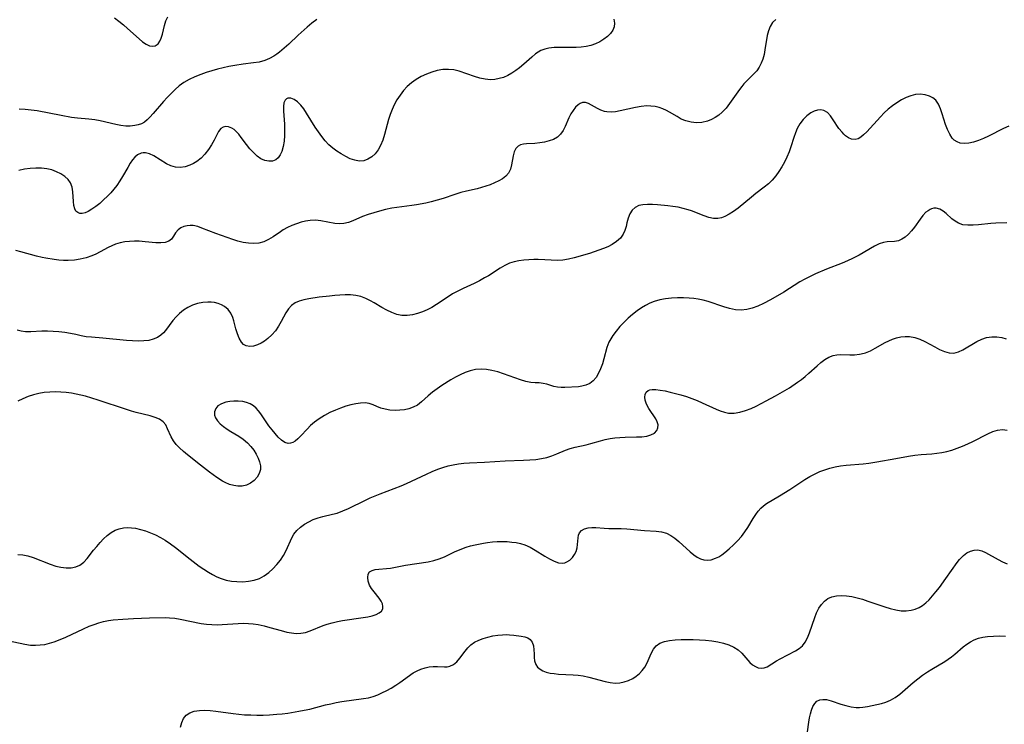
# Model space of a CAD drawing. Extents: x 2073220 to 2077939, y 3182907 to 3191109.
# Drawn here: x 2076904 to 2077202, y 3183322 to 3183535 of the extents above; entities that cross this region are included whole.
import ezdxf

# ---------------------------------------------------------------- set-up
doc = ezdxf.new("R2010")
doc.units = 0

msp = doc.modelspace()

# ---------------------------------------------------------------- linework, layer by layer
at = {"layer": 'Unknown_Line_Type', "color": 0}
for points in [[(2077132.81, 3183535.04, 2876), (2077131.88, 3183534.05, 2876), (2077131.15, 3183532.87, 2876), (2077130.62, 3183531.56, 2876), (2077130.26, 3183530.16, 2876), (2077129.57, 3183525.78, 2876), (2077129.29, 3183524.39, 2876), (2077128.93, 3183523.04, 2876), (2077128.46, 3183521.76, 2876), (2077127.84, 3183520.57, 2876), (2077127.06, 3183519.49, 2876), (2077126.14, 3183518.5, 2876), (2077124.16, 3183516.56, 2876), (2077123.19, 3183515.52, 2876), (2077122.52, 3183514.7, 2876), (2077121.88, 3183513.83, 2876), (2077118.87, 3183509.54, 2876), (2077117.79, 3183508.18, 2876), (2077116.62, 3183506.93, 2876), (2077115.59, 3183506.06, 2876), (2077114.49, 3183505.3, 2876), (2077113.33, 3183504.68, 2876), (2077112.12, 3183504.21, 2876), (2077110.48, 3183503.84, 2876), (2077108.82, 3183503.73, 2876), (2077107.17, 3183503.88, 2876), (2077105.57, 3183504.29, 2876), (2077104.23, 3183504.87, 2876), (2077102.93, 3183505.59, 2876), (2077100.7, 3183506.95, 2876), (2077099.73, 3183507.47, 2876), (2077098.67, 3183507.96, 2876), (2077097.56, 3183508.35, 2876), (2077096.32, 3183508.65, 2876), (2077095.05, 3183508.81, 2876), (2077093.77, 3183508.84, 2876), (2077092.07, 3183508.68, 2876), (2077090.37, 3183508.37, 2876), (2077085.76, 3183507.33, 2876), (2077084.35, 3183507.09, 2876), (2077082.99, 3183506.98, 2876), (2077081.69, 3183507.03, 2876), (2077080.97, 3183507.15, 2876), (2077079.89, 3183507.52, 2876), (2077078.89, 3183508.02, 2876), (2077077.01, 3183509.11, 2876), (2077076.08, 3183509.56, 2876), (2077075.17, 3183509.83, 2876), (2077074.3, 3183509.83, 2876), (2077073.63, 3183509.6, 2876), (2077072.99, 3183509.17, 2876), (2077072.19, 3183508.42, 2876), (2077071.44, 3183507.49, 2876), (2077070.75, 3183506.43, 2876), (2077070.15, 3183505.28, 2876), (2077069.06, 3183502.61, 2876), (2077068.46, 3183501.35, 2876), (2077067.69, 3183500.25, 2876), (2077066.71, 3183499.39, 2876), (2077065.52, 3183498.72, 2876), (2077064.2, 3183498.22, 2876), (2077062.79, 3183497.86, 2876), (2077061.34, 3183497.63, 2876), (2077059.89, 3183497.5, 2876), (2077057.4, 3183497.36, 2876), (2077056.41, 3183497.26, 2876), (2077055.52, 3183497.05, 2876), (2077054.79, 3183496.67, 2876), (2077054.12, 3183495.92, 2876), (2077053.65, 3183494.91, 2876), (2077053.33, 3183493.73, 2876), (2077052.84, 3183491.01, 2876), (2077052.48, 3183489.68, 2876), (2077051.89, 3183488.48, 2876), (2077051.11, 3183487.57, 2876), (2077050.11, 3183486.79, 2876), (2077048.95, 3183486.11, 2876), (2077047.67, 3183485.51, 2876), (2077046.3, 3183484.97, 2876), (2077045.02, 3183484.53, 2876), (2077043.71, 3183484.13, 2876), (2077042.38, 3183483.77, 2876), (2077039.2, 3183483.06, 2876), (2077037.45, 3183482.6, 2876), (2077035.69, 3183482.05, 2876), (2077032.12, 3183480.85, 2876), (2077030.32, 3183480.28, 2876), (2077028.51, 3183479.79, 2876), (2077026.89, 3183479.43, 2876), (2077024.07, 3183478.9, 2876), (2077022.58, 3183478.67, 2876), (2077018.04, 3183478.09, 2876), (2077016.52, 3183477.85, 2876), (2077014.69, 3183477.47, 2876), (2077012.87, 3183477.01, 2876), (2077011.1, 3183476.49, 2876), (2077009.36, 3183475.92, 2876), (2077007.69, 3183475.31, 2876), (2077004.73, 3183474.07, 2876), (2077003.4, 3183473.55, 2876), (2077002.06, 3183473.22, 2876), (2077000.72, 3183473.14, 2876), (2076999.34, 3183473.26, 2876), (2076995.04, 3183474.02, 2876), (2076993.45, 3183474.2, 2876), (2076991.86, 3183474.19, 2876), (2076990.46, 3183473.99, 2876), (2076989.07, 3183473.63, 2876), (2076987.69, 3183473.16, 2876), (2076986.31, 3183472.61, 2876), (2076984.97, 3183471.98, 2876), (2076983.67, 3183471.28, 2876), (2076982.81, 3183470.73, 2876), (2076980.61, 3183469.22, 2876), (2076979.24, 3183468.38, 2876), (2076977.81, 3183467.7, 2876), (2076976.27, 3183467.28, 2876), (2076974.65, 3183467.14, 2876), (2076973.12, 3183467.24, 2876), (2076971.55, 3183467.52, 2876), (2076969.97, 3183467.92, 2876), (2076968.38, 3183468.4, 2876), (2076964.94, 3183469.56, 2876), (2076963.25, 3183470.18, 2876), (2076959.05, 3183471.87, 2876), (2076957.83, 3183472.29, 2876), (2076956.44, 3183472.59, 2876), (2076955.52, 3183472.64, 2876), (2076954.63, 3183472.57, 2876), (2076953.58, 3183472.31, 2876), (2076952.64, 3183471.88, 2876), (2076951.85, 3183471.3, 2876), (2076951.08, 3183470.4, 2876), (2076950.46, 3183469.44, 2876), (2076949.82, 3183468.54, 2876), (2076949.03, 3183467.85, 2876), (2076947.96, 3183467.48, 2876), (2076946.64, 3183467.36, 2876), (2076945.15, 3183467.41, 2876), (2076941.83, 3183467.72, 2876), (2076940.07, 3183467.84, 2876), (2076938.61, 3183467.87, 2876), (2076937.14, 3183467.8, 2876), (2076935.68, 3183467.65, 2876), (2076934.25, 3183467.37, 2876), (2076932.86, 3183466.96, 2876), (2076931.74, 3183466.49, 2876), (2076930.63, 3183465.94, 2876), (2076928.21, 3183464.63, 2876), (2076926.97, 3183464, 2876), (2076925.69, 3183463.44, 2876), (2076923.99, 3183462.87, 2876), (2076922.23, 3183462.45, 2876), (2076920.43, 3183462.18, 2876), (2076918.6, 3183462.06, 2876), (2076917.17, 3183462.07, 2876), (2076915.74, 3183462.15, 2876), (2076914.3, 3183462.3, 2876), (2076911.75, 3183462.69, 2876), (2076910.64, 3183462.91, 2876), (2076908.97, 3183463.32, 2876), (2076904.24, 3183464.7, 2876), (2076902.7, 3183465.1, 2876)], [(2077083.78, 3183535.09, 2878), (2077083.99, 3183533.91, 2878), (2077083.93, 3183532.8, 2878), (2077083.52, 3183531.74, 2878), (2077082.8, 3183530.76, 2878), (2077081.85, 3183529.85, 2878), (2077080.73, 3183529, 2878), (2077079.53, 3183528.27, 2878), (2077078.24, 3183527.64, 2878), (2077076.86, 3183527.14, 2878), (2077075.43, 3183526.81, 2878), (2077073.94, 3183526.62, 2878), (2077072.42, 3183526.52, 2878), (2077070.88, 3183526.51, 2878), (2077067.38, 3183526.57, 2878), (2077065.69, 3183526.53, 2878), (2077064.07, 3183526.34, 2878), (2077062.93, 3183526.06, 2878), (2077061.67, 3183525.57, 2878), (2077060.88, 3183525.11, 2878), (2077060.12, 3183524.57, 2878), (2077058.93, 3183523.6, 2878), (2077056.5, 3183521.47, 2878), (2077055.23, 3183520.4, 2878), (2077054.09, 3183519.53, 2878), (2077052.9, 3183518.74, 2878), (2077051.67, 3183518.05, 2878), (2077050.39, 3183517.48, 2878), (2077049.11, 3183517.09, 2878), (2077047.8, 3183516.86, 2878), (2077046.47, 3183516.78, 2878), (2077044.85, 3183516.92, 2878), (2077043.23, 3183517.24, 2878), (2077041.62, 3183517.7, 2878), (2077036.93, 3183519.32, 2878), (2077035.39, 3183519.72, 2878), (2077033.72, 3183519.9, 2878), (2077032.01, 3183519.83, 2878), (2077030.29, 3183519.54, 2878), (2077028.65, 3183519.09, 2878), (2077027.04, 3183518.48, 2878), (2077025.48, 3183517.73, 2878), (2077023.97, 3183516.86, 2878), (2077022.53, 3183515.86, 2878), (2077021.21, 3183514.72, 2878), (2077020.07, 3183513.49, 2878), (2077019.05, 3183512.14, 2878), (2077018.13, 3183510.69, 2878), (2077017.32, 3183509.16, 2878), (2077016.68, 3183507.72, 2878), (2077016.11, 3183506.24, 2878), (2077015.61, 3183504.74, 2878), (2077014.33, 3183500.18, 2878), (2077013.81, 3183498.48, 2878), (2077013.18, 3183496.89, 2878), (2077012.44, 3183495.55, 2878), (2077011.56, 3183494.37, 2878), (2077010.54, 3183493.41, 2878), (2077009.35, 3183492.69, 2878), (2077008.06, 3183492.26, 2878), (2077006.71, 3183492.15, 2878), (2077005.35, 3183492.37, 2878), (2077003.97, 3183492.86, 2878), (2077002.6, 3183493.55, 2878), (2077001.21, 3183494.36, 2878), (2076999.95, 3183495.16, 2878), (2076998.71, 3183496.04, 2878), (2076997.54, 3183497.03, 2878), (2076996.39, 3183498.23, 2878), (2076995.34, 3183499.55, 2878), (2076994.34, 3183500.95, 2878), (2076993.4, 3183502.39, 2878), (2076990.73, 3183506.65, 2878), (2076989.87, 3183507.91, 2878), (2076989, 3183509.05, 2878), (2076988.03, 3183510.08, 2878), (2076987.04, 3183510.82, 2878), (2076986.02, 3183511.23, 2878), (2076985.1, 3183511.2, 2878), (2076984.63, 3183510.96, 2878), (2076984.25, 3183510.57, 2878), (2076983.9, 3183509.82, 2878), (2076983.75, 3183508.64, 2878), (2076983.8, 3183507.21, 2878), (2076984.02, 3183503.34, 2878), (2076984.06, 3183501.6, 2878), (2076984.04, 3183499.86, 2878), (2076983.92, 3183498.15, 2878), (2076983.68, 3183496.54, 2878), (2076983.29, 3183495.07, 2878), (2076982.8, 3183494, 2878), (2076982.18, 3183493.12, 2878), (2076981.42, 3183492.49, 2878), (2076980.41, 3183492.11, 2878), (2076979.28, 3183492.07, 2878), (2076978.09, 3183492.31, 2878), (2076976.92, 3183492.83, 2878), (2076975.74, 3183493.66, 2878), (2076974.63, 3183494.7, 2878), (2076973.57, 3183495.89, 2878), (2076972.57, 3183497.16, 2878), (2076970.99, 3183499.29, 2878), (2076970.2, 3183500.28, 2878), (2076969.4, 3183501.14, 2878), (2076968.79, 3183501.67, 2878), (2076968.16, 3183502.09, 2878), (2076967.12, 3183502.51, 2878), (2076966.29, 3183502.57, 2878), (2076965.52, 3183502.38, 2878), (2076964.83, 3183501.96, 2878), (2076964.11, 3183501.08, 2878), (2076963.48, 3183499.92, 2878), (2076962.74, 3183498.42, 2878), (2076961.95, 3183497.01, 2878), (2076961.03, 3183495.6, 2878), (2076959.98, 3183494.25, 2878), (2076958.81, 3183493.02, 2878), (2076957.52, 3183491.98, 2878), (2076956.48, 3183491.36, 2878), (2076955.39, 3183490.88, 2878), (2076953.95, 3183490.42, 2878), (2076952.5, 3183490.2, 2878), (2076951.07, 3183490.27, 2878), (2076949.68, 3183490.67, 2878), (2076948.33, 3183491.33, 2878), (2076944.47, 3183493.72, 2878), (2076943.23, 3183494.33, 2878), (2076942, 3183494.66, 2878), (2076941.31, 3183494.68, 2878), (2076940.64, 3183494.56, 2878), (2076939.51, 3183493.98, 2878), (2076938.74, 3183493.3, 2878), (2076938.03, 3183492.47, 2878), (2076937.35, 3183491.5, 2878), (2076936.58, 3183490.24, 2878), (2076935.05, 3183487.5, 2878), (2076934.22, 3183486.12, 2878), (2076933.31, 3183484.77, 2878), (2076932.43, 3183483.64, 2878), (2076931.47, 3183482.57, 2878), (2076930.48, 3183481.54, 2878), (2076929.3, 3183480.41, 2878), (2076928.12, 3183479.34, 2878), (2076926.93, 3183478.37, 2878), (2076925.75, 3183477.54, 2878), (2076924.61, 3183476.87, 2878), (2076923.65, 3183476.48, 2878), (2076922.83, 3183476.3, 2878), (2076922.09, 3183476.31, 2878), (2076921.45, 3183476.53, 2878), (2076920.92, 3183476.98, 2878), (2076920.54, 3183477.64, 2878), (2076920.26, 3183478.68, 2878), (2076920.14, 3183479.89, 2878), (2076919.97, 3183482.78, 2878), (2076919.74, 3183484.21, 2878), (2076919.25, 3183485.53, 2878), (2076918.51, 3183486.58, 2878), (2076917.53, 3183487.49, 2878), (2076916.35, 3183488.28, 2878), (2076915.04, 3183488.93, 2878), (2076913.61, 3183489.45, 2878), (2076912.09, 3183489.81, 2878), (2076910.45, 3183490.01, 2878), (2076908.77, 3183490.04, 2878), (2076907.06, 3183489.92, 2878), (2076905.35, 3183489.67, 2878), (2076903.66, 3183489.27, 2878)], [(2076993.83, 3183535.01, 2880), (2076992.38, 3183533.86, 2880), (2076990.96, 3183532.67, 2880), (2076988.2, 3183530.22, 2880), (2076985.37, 3183527.56, 2880), (2076983.96, 3183526.29, 2880), (2076982.52, 3183525.09, 2880), (2076981.71, 3183524.49, 2880), (2076980.87, 3183523.93, 2880), (2076979.53, 3183523.17, 2880), (2076978.13, 3183522.58, 2880), (2076976.44, 3183522.13, 2880), (2076974.69, 3183521.85, 2880), (2076971.59, 3183521.46, 2880), (2076968.98, 3183521.08, 2880), (2076967.24, 3183520.75, 2880), (2076965.51, 3183520.38, 2880), (2076963.77, 3183519.96, 2880), (2076962.05, 3183519.49, 2880), (2076960.35, 3183518.97, 2880), (2076958.68, 3183518.4, 2880), (2076956.89, 3183517.69, 2880), (2076955.17, 3183516.87, 2880), (2076953.55, 3183515.91, 2880), (2076952.2, 3183514.9, 2880), (2076950.93, 3183513.78, 2880), (2076949.71, 3183512.6, 2880), (2076948.55, 3183511.38, 2880), (2076947.42, 3183510.14, 2880), (2076944.26, 3183506.53, 2880), (2076943.29, 3183505.46, 2880), (2076942.47, 3183504.62, 2880), (2076941.62, 3183503.93, 2880), (2076940.73, 3183503.44, 2880), (2076939.76, 3183503.1, 2880), (2076938.73, 3183502.86, 2880), (2076937.36, 3183502.7, 2880), (2076935.99, 3183502.75, 2880), (2076934.54, 3183502.95, 2880), (2076933.02, 3183503.25, 2880), (2076928.24, 3183504.3, 2880), (2076926.6, 3183504.59, 2880), (2076924.85, 3183504.82, 2880), (2076921.33, 3183505.17, 2880), (2076919.56, 3183505.38, 2880), (2076916.46, 3183505.9, 2880), (2076909.2, 3183507.3, 2880), (2076907.36, 3183507.59, 2880), (2076905.52, 3183507.78, 2880), (2076903.71, 3183507.82, 2880)], [(2076932.57, 3183535.54, 2882), (2076933.94, 3183534.49, 2882), (2076935.26, 3183533.41, 2882), (2076936.54, 3183532.31, 2882), (2076940.03, 3183529.15, 2882), (2076941.09, 3183528.27, 2882), (2076942.13, 3183527.55, 2882), (2076943.14, 3183527.07, 2882), (2076944.06, 3183526.91, 2882), (2076944.91, 3183527.05, 2882), (2076945.79, 3183527.66, 2882), (2076946.32, 3183528.4, 2882), (2076946.74, 3183529.31, 2882), (2076947.12, 3183530.54, 2882), (2076947.76, 3183533.23, 2882), (2076948.16, 3183534.57, 2882), (2076948.73, 3183535.83, 2882)], [(2077203.42, 3183502.74, 2874), (2077201.84, 3183502, 2874), (2077197.21, 3183499.71, 2874), (2077195.7, 3183499.01, 2874), (2077194.21, 3183498.4, 2874), (2077192.75, 3183497.91, 2874), (2077191.32, 3183497.57, 2874), (2077189.96, 3183497.44, 2874), (2077188.7, 3183497.57, 2874), (2077187.73, 3183497.92, 2874), (2077186.88, 3183498.49, 2874), (2077186.3, 3183499.09, 2874), (2077185.5, 3183500.28, 2874), (2077184.84, 3183501.68, 2874), (2077184.27, 3183503.21, 2874), (2077183.27, 3183506.42, 2874), (2077182.75, 3183507.98, 2874), (2077182.11, 3183509.39, 2874), (2077181.27, 3183510.57, 2874), (2077180.4, 3183511.3, 2874), (2077179.37, 3183511.84, 2874), (2077178.03, 3183512.23, 2874), (2077176.6, 3183512.38, 2874), (2077175.11, 3183512.27, 2874), (2077173.71, 3183511.92, 2874), (2077172.31, 3183511.36, 2874), (2077170.92, 3183510.65, 2874), (2077169.54, 3183509.81, 2874), (2077168.2, 3183508.87, 2874), (2077166.91, 3183507.83, 2874), (2077165.67, 3183506.72, 2874), (2077164.53, 3183505.57, 2874), (2077160.41, 3183501, 2874), (2077159.45, 3183500.06, 2874), (2077158.59, 3183499.36, 2874), (2077157.74, 3183498.87, 2874), (2077156.87, 3183498.63, 2874), (2077155.78, 3183498.75, 2874), (2077154.88, 3183499.16, 2874), (2077153.99, 3183499.78, 2874), (2077153.44, 3183500.28, 2874), (2077152.9, 3183500.85, 2874), (2077151.97, 3183502.05, 2874), (2077150.25, 3183504.64, 2874), (2077149.38, 3183505.83, 2874), (2077148.46, 3183506.81, 2874), (2077147.43, 3183507.46, 2874), (2077146.49, 3183507.65, 2874), (2077145.49, 3183507.58, 2874), (2077144.46, 3183507.27, 2874), (2077143.44, 3183506.75, 2874), (2077142.24, 3183505.86, 2874), (2077141.14, 3183504.75, 2874), (2077140.15, 3183503.45, 2874), (2077139.32, 3183501.99, 2874), (2077138.78, 3183500.69, 2874), (2077138.32, 3183499.32, 2874), (2077137.43, 3183496.48, 2874), (2077136.86, 3183494.92, 2874), (2077136.21, 3183493.37, 2874), (2077135.48, 3183491.85, 2874), (2077134.67, 3183490.38, 2874), (2077133.78, 3183488.96, 2874), (2077132.81, 3183487.62, 2874), (2077131.73, 3183486.38, 2874), (2077130.59, 3183485.29, 2874), (2077129.37, 3183484.28, 2874), (2077126.83, 3183482.33, 2874), (2077125.45, 3183481.22, 2874), (2077121.4, 3183477.91, 2874), (2077120.07, 3183476.91, 2874), (2077118.73, 3183476.03, 2874), (2077117.39, 3183475.33, 2874), (2077116.38, 3183474.95, 2874), (2077115.34, 3183474.75, 2874), (2077113.98, 3183474.79, 2874), (2077112.59, 3183475.09, 2874), (2077111.16, 3183475.56, 2874), (2077107.28, 3183477.09, 2874), (2077106.34, 3183477.41, 2874), (2077104.83, 3183477.82, 2874), (2077103.28, 3183478.16, 2874), (2077101.71, 3183478.42, 2874), (2077100.13, 3183478.62, 2874), (2077097.02, 3183478.91, 2874), (2077095.46, 3183479.01, 2874), (2077093.97, 3183479.03, 2874), (2077092.58, 3183478.93, 2874), (2077091.32, 3183478.65, 2874), (2077090.24, 3183478.13, 2874), (2077089.33, 3183477.25, 2874), (2077088.65, 3183476.12, 2874), (2077088.13, 3183474.83, 2874), (2077087.75, 3183473.47, 2874), (2077087.49, 3183472.28, 2874), (2077087.17, 3183471.11, 2874), (2077086.67, 3183470.01, 2874), (2077085.79, 3183468.81, 2874), (2077084.64, 3183467.76, 2874), (2077083.27, 3183466.85, 2874), (2077081.99, 3183466.2, 2874), (2077080.63, 3183465.63, 2874), (2077079.25, 3183465.13, 2874), (2077076.4, 3183464.2, 2874), (2077071.8, 3183462.84, 2874), (2077070.1, 3183462.41, 2874), (2077068.39, 3183462.14, 2874), (2077066.84, 3183462.07, 2874), (2077060.93, 3183462.3, 2874), (2077059.55, 3183462.3, 2874), (2077058.04, 3183462.25, 2874), (2077056.54, 3183462.13, 2874), (2077055.06, 3183461.93, 2874), (2077053.62, 3183461.63, 2874), (2077052.23, 3183461.2, 2874), (2077050.77, 3183460.55, 2874), (2077049.36, 3183459.76, 2874), (2077045.8, 3183457.44, 2874), (2077044.68, 3183456.75, 2874), (2077043.11, 3183455.89, 2874), (2077041.5, 3183455.1, 2874), (2077038.21, 3183453.57, 2874), (2077036.57, 3183452.77, 2874), (2077034.98, 3183451.9, 2874), (2077033.96, 3183451.28, 2874), (2077030.14, 3183448.72, 2874), (2077028.72, 3183447.83, 2874), (2077027.3, 3183447.08, 2874), (2077025.86, 3183446.45, 2874), (2077024.39, 3183445.94, 2874), (2077022.78, 3183445.55, 2874), (2077021.18, 3183445.35, 2874), (2077019.59, 3183445.4, 2874), (2077018.04, 3183445.73, 2874), (2077016.52, 3183446.28, 2874), (2077015.03, 3183446.99, 2874), (2077013.56, 3183447.81, 2874), (2077011.26, 3183449.2, 2874), (2077010.09, 3183449.86, 2874), (2077008.65, 3183450.56, 2874), (2077007.16, 3183451.11, 2874), (2077005.65, 3183451.48, 2874), (2077004.05, 3183451.62, 2874), (2077002.41, 3183451.62, 2874), (2077000.87, 3183451.54, 2874), (2076999.29, 3183451.41, 2874), (2076997.71, 3183451.26, 2874), (2076994.56, 3183450.89, 2874), (2076991.44, 3183450.42, 2874), (2076989.93, 3183450.11, 2874), (2076988.53, 3183449.71, 2874), (2076987.26, 3183449.17, 2874), (2076986.17, 3183448.43, 2874), (2076985.27, 3183447.42, 2874), (2076984.51, 3183446.22, 2874), (2076983.09, 3183443.53, 2874), (2076982.24, 3183442.12, 2874), (2076981.29, 3183440.77, 2874), (2076980.22, 3183439.52, 2874), (2076979.06, 3183438.4, 2874), (2076978.05, 3183437.64, 2874), (2076976.99, 3183437, 2874), (2076975.92, 3183436.5, 2874), (2076974.7, 3183436.1, 2874), (2076973.53, 3183435.96, 2874), (2076972.48, 3183436.15, 2874), (2076971.69, 3183436.63, 2874), (2076971.02, 3183437.35, 2874), (2076970.34, 3183438.51, 2874), (2076969.79, 3183439.86, 2874), (2076969.35, 3183441.32, 2874), (2076968.73, 3183443.81, 2874), (2076968.43, 3183444.78, 2874), (2076967.82, 3183446.08, 2874), (2076966.98, 3183447.22, 2874), (2076965.92, 3183448.15, 2874), (2076964.99, 3183448.66, 2874), (2076963.97, 3183449.02, 2874), (2076962.87, 3183449.27, 2874), (2076961.88, 3183449.41, 2874), (2076960.86, 3183449.46, 2874), (2076959.31, 3183449.34, 2874), (2076957.75, 3183449.02, 2874), (2076956.22, 3183448.51, 2874), (2076954.75, 3183447.8, 2874), (2076953.49, 3183446.98, 2874), (2076952.31, 3183446.02, 2874), (2076951.22, 3183444.96, 2874), (2076950.24, 3183443.83, 2874), (2076948.03, 3183440.86, 2874), (2076947.38, 3183440.11, 2874), (2076946.66, 3183439.44, 2874), (2076945.57, 3183438.73, 2874), (2076944.33, 3183438.2, 2874), (2076942.99, 3183437.86, 2874), (2076941.47, 3183437.68, 2874), (2076939.77, 3183437.63, 2874), (2076938.02, 3183437.69, 2874), (2076936.24, 3183437.83, 2874), (2076929.07, 3183438.56, 2874), (2076925.66, 3183438.79, 2874), (2076924.02, 3183438.95, 2874), (2076922.45, 3183439.24, 2874), (2076920.87, 3183439.6, 2874), (2076919.21, 3183439.93, 2874), (2076917.5, 3183440.2, 2874), (2076915.77, 3183440.41, 2874), (2076914.03, 3183440.55, 2874), (2076912.3, 3183440.63, 2874), (2076910.58, 3183440.62, 2874), (2076907.24, 3183440.45, 2874), (2076905.6, 3183440.48, 2874), (2076904.32, 3183440.65, 2874), (2076903.06, 3183440.94, 2874)], [(2077202.78, 3183473.47, 2872), (2077199.53, 3183473.3, 2872), (2077197.93, 3183473.19, 2872), (2077194.22, 3183472.81, 2872), (2077192.57, 3183472.69, 2872), (2077190.99, 3183472.7, 2872), (2077189.51, 3183472.88, 2872), (2077188.17, 3183473.3, 2872), (2077187.13, 3183473.91, 2872), (2077186.19, 3183474.66, 2872), (2077184.44, 3183476.3, 2872), (2077183.55, 3183477.02, 2872), (2077182.49, 3183477.6, 2872), (2077181.39, 3183477.87, 2872), (2077180.69, 3183477.83, 2872), (2077179.99, 3183477.64, 2872), (2077179.63, 3183477.49, 2872), (2077178.96, 3183477.11, 2872), (2077178.32, 3183476.62, 2872), (2077177.4, 3183475.66, 2872), (2077176.54, 3183474.55, 2872), (2077174.85, 3183472.15, 2872), (2077173.95, 3183470.99, 2872), (2077173.02, 3183469.99, 2872), (2077172.03, 3183469.13, 2872), (2077171.01, 3183468.45, 2872), (2077169.97, 3183468, 2872), (2077168.81, 3183467.8, 2872), (2077166.57, 3183467.69, 2872), (2077165.49, 3183467.51, 2872), (2077164.11, 3183467.03, 2872), (2077162.69, 3183466.33, 2872), (2077158.12, 3183463.66, 2872), (2077156.05, 3183462.61, 2872), (2077154.53, 3183461.92, 2872), (2077152.97, 3183461.26, 2872), (2077148.21, 3183459.36, 2872), (2077144.87, 3183457.97, 2872), (2077143.23, 3183457.23, 2872), (2077141.63, 3183456.43, 2872), (2077140.08, 3183455.57, 2872), (2077135.24, 3183452.49, 2872), (2077131.23, 3183450.14, 2872), (2077129.08, 3183448.97, 2872), (2077127.4, 3183448.18, 2872), (2077125.71, 3183447.55, 2872), (2077124.04, 3183447.15, 2872), (2077122.35, 3183447, 2872), (2077120.61, 3183447.13, 2872), (2077118.86, 3183447.48, 2872), (2077117.1, 3183447.98, 2872), (2077112.36, 3183449.57, 2872), (2077110.86, 3183450, 2872), (2077109.33, 3183450.34, 2872), (2077108, 3183450.53, 2872), (2077106.66, 3183450.65, 2872), (2077104.86, 3183450.72, 2872), (2077103.05, 3183450.7, 2872), (2077101.25, 3183450.6, 2872), (2077099.47, 3183450.41, 2872), (2077097.72, 3183450.1, 2872), (2077096.02, 3183449.62, 2872), (2077094.68, 3183449.08, 2872), (2077093.38, 3183448.42, 2872), (2077092.13, 3183447.66, 2872), (2077090.91, 3183446.82, 2872), (2077089.49, 3183445.72, 2872), (2077088.13, 3183444.54, 2872), (2077086.83, 3183443.3, 2872), (2077085.6, 3183442.01, 2872), (2077084.47, 3183440.67, 2872), (2077083.46, 3183439.29, 2872), (2077082.6, 3183437.85, 2872), (2077082.33, 3183437.3, 2872), (2077081.71, 3183435.66, 2872), (2077080.79, 3183432.26, 2872), (2077080.33, 3183430.72, 2872), (2077079.79, 3183429.25, 2872), (2077079.16, 3183427.87, 2872), (2077078.41, 3183426.63, 2872), (2077077.52, 3183425.59, 2872), (2077076.49, 3183424.82, 2872), (2077075.34, 3183424.27, 2872), (2077074.13, 3183423.94, 2872), (2077073.11, 3183423.81, 2872), (2077068.93, 3183423.59, 2872), (2077067.82, 3183423.58, 2872), (2077066.75, 3183423.66, 2872), (2077065.64, 3183423.91, 2872), (2077063.49, 3183424.58, 2872), (2077062.41, 3183424.84, 2872), (2077061.2, 3183424.96, 2872), (2077059.95, 3183425, 2872), (2077058.64, 3183425.11, 2872), (2077057.1, 3183425.41, 2872), (2077055.5, 3183425.88, 2872), (2077053.84, 3183426.46, 2872), (2077050.4, 3183427.72, 2872), (2077048.65, 3183428.3, 2872), (2077046.87, 3183428.77, 2872), (2077045.27, 3183429.05, 2872), (2077043.66, 3183429.15, 2872), (2077041.94, 3183429.01, 2872), (2077040.25, 3183428.63, 2872), (2077038.76, 3183428.11, 2872), (2077037.31, 3183427.46, 2872), (2077035.88, 3183426.72, 2872), (2077034.48, 3183425.9, 2872), (2077031.76, 3183424.17, 2872), (2077030.29, 3183423.16, 2872), (2077028.89, 3183422.14, 2872), (2077027.62, 3183421.09, 2872), (2077025.59, 3183419.2, 2872), (2077024.96, 3183418.69, 2872), (2077024.3, 3183418.24, 2872), (2077023.07, 3183417.61, 2872), (2077021.75, 3183417.15, 2872), (2077020.37, 3183416.84, 2872), (2077018.96, 3183416.68, 2872), (2077017.53, 3183416.66, 2872), (2077016.01, 3183416.75, 2872), (2077014.55, 3183416.97, 2872), (2077013.21, 3183417.33, 2872), (2077012.03, 3183417.82, 2872), (2077010.89, 3183418.34, 2872), (2077009.71, 3183418.73, 2872), (2077008.45, 3183418.9, 2872), (2077007.08, 3183418.86, 2872), (2077005.63, 3183418.66, 2872), (2077004.13, 3183418.33, 2872), (2077002.59, 3183417.89, 2872), (2077001.03, 3183417.37, 2872), (2076999.48, 3183416.75, 2872), (2076997.79, 3183415.98, 2872), (2076996.15, 3183415.11, 2872), (2076994.58, 3183414.13, 2872), (2076993.12, 3183413.05, 2872), (2076991.98, 3183412.04, 2872), (2076990.93, 3183410.98, 2872), (2076989, 3183408.92, 2872), (2076988.09, 3183408.02, 2872), (2076987.33, 3183407.38, 2872), (2076986.55, 3183406.91, 2872), (2076985.87, 3183406.69, 2872), (2076985.19, 3183406.65, 2872), (2076984.16, 3183406.96, 2872), (2076983.14, 3183407.64, 2872), (2076982.13, 3183408.58, 2872), (2076981.2, 3183409.62, 2872), (2076980.28, 3183410.78, 2872), (2076979.37, 3183412.01, 2872), (2076976.89, 3183415.57, 2872), (2076976.2, 3183416.48, 2872), (2076975.47, 3183417.3, 2872), (2076974.68, 3183418, 2872), (2076973.68, 3183418.59, 2872), (2076972.59, 3183419.01, 2872), (2076971.42, 3183419.29, 2872), (2076970.06, 3183419.44, 2872), (2076968.69, 3183419.45, 2872), (2076967.47, 3183419.35, 2872), (2076966.31, 3183419.13, 2872), (2076965, 3183418.67, 2872), (2076963.92, 3183417.99, 2872), (2076963.23, 3183417.18, 2872), (2076962.86, 3183416.24, 2872), (2076962.85, 3183415.25, 2872), (2076963.19, 3183414.36, 2872), (2076963.81, 3183413.47, 2872), (2076964.63, 3183412.61, 2872), (2076965.62, 3183411.77, 2872), (2076966.72, 3183410.97, 2872), (2076967.86, 3183410.22, 2872), (2076970.22, 3183408.8, 2872), (2076971.56, 3183407.89, 2872), (2076972.81, 3183406.84, 2872), (2076973.83, 3183405.76, 2872), (2076974.73, 3183404.6, 2872), (2076975.5, 3183403.38, 2872), (2076976.1, 3183402.22, 2872), (2076976.54, 3183401.05, 2872), (2076976.8, 3183399.91, 2872), (2076976.81, 3183398.8, 2872), (2076976.44, 3183397.54, 2872), (2076975.77, 3183396.44, 2872), (2076974.86, 3183395.47, 2872), (2076973.77, 3183394.65, 2872), (2076972.54, 3183394.05, 2872), (2076971.2, 3183393.72, 2872), (2076969.97, 3183393.69, 2872), (2076968.7, 3183393.88, 2872), (2076967.41, 3183394.25, 2872), (2076966.13, 3183394.8, 2872), (2076965.26, 3183395.26, 2872), (2076963.56, 3183396.32, 2872), (2076961.34, 3183397.91, 2872), (2076958.62, 3183400.05, 2872), (2076954.68, 3183403.23, 2872), (2076953.45, 3183404.25, 2872), (2076952.31, 3183405.27, 2872), (2076951.29, 3183406.33, 2872), (2076950.43, 3183407.43, 2872), (2076949.73, 3183408.64, 2872), (2076948.66, 3183411.08, 2872), (2076948.08, 3183412.25, 2872), (2076947.32, 3183413.22, 2872), (2076946.24, 3183413.97, 2872), (2076944.91, 3183414.52, 2872), (2076943.39, 3183414.97, 2872), (2076939.18, 3183416.02, 2872), (2076937.7, 3183416.42, 2872), (2076936.22, 3183416.87, 2872), (2076927.65, 3183419.79, 2872), (2076925.74, 3183420.38, 2872), (2076923.81, 3183420.92, 2872), (2076922.39, 3183421.27, 2872), (2076920.96, 3183421.57, 2872), (2076919.52, 3183421.82, 2872), (2076917.91, 3183422.04, 2872), (2076916.3, 3183422.18, 2872), (2076914.69, 3183422.24, 2872), (2076913, 3183422.19, 2872), (2076911.33, 3183422.03, 2872), (2076909.68, 3183421.76, 2872), (2076908.06, 3183421.37, 2872), (2076906.4, 3183420.82, 2872), (2076904.8, 3183420.16, 2872), (2076903.26, 3183419.4, 2872)], [(2076903.27, 3183373.02, 2870), (2076904.78, 3183372.9, 2870), (2076906.32, 3183372.59, 2870), (2076908, 3183372.06, 2870), (2076913.08, 3183370.08, 2870), (2076914.79, 3183369.53, 2870), (2076916.37, 3183369.18, 2870), (2076917.93, 3183369, 2870), (2076919.43, 3183369.02, 2870), (2076920.83, 3183369.27, 2870), (2076922.1, 3183369.79, 2870), (2076923.25, 3183370.67, 2870), (2076924.29, 3183371.81, 2870), (2076926.23, 3183374.28, 2870), (2076927.19, 3183375.48, 2870), (2076928.2, 3183376.65, 2870), (2076929.27, 3183377.77, 2870), (2076930.37, 3183378.77, 2870), (2076931.54, 3183379.65, 2870), (2076932.78, 3183380.36, 2870), (2076934.03, 3183380.83, 2870), (2076935.33, 3183381.1, 2870), (2076936.52, 3183381.17, 2870), (2076937.72, 3183381.11, 2870), (2076938.95, 3183380.94, 2870), (2076940.47, 3183380.6, 2870), (2076942, 3183380.15, 2870), (2076943.52, 3183379.6, 2870), (2076945.02, 3183378.95, 2870), (2076946.49, 3183378.21, 2870), (2076947.93, 3183377.38, 2870), (2076949.52, 3183376.29, 2870), (2076951.07, 3183375.11, 2870), (2076955.53, 3183371.57, 2870), (2076958.26, 3183369.52, 2870), (2076959.65, 3183368.55, 2870), (2076961.05, 3183367.64, 2870), (2076962.3, 3183366.91, 2870), (2076963.57, 3183366.26, 2870), (2076964.88, 3183365.73, 2870), (2076966.45, 3183365.26, 2870), (2076968.06, 3183364.96, 2870), (2076969.68, 3183364.8, 2870), (2076971.44, 3183364.77, 2870), (2076973.17, 3183364.9, 2870), (2076974.85, 3183365.21, 2870), (2076976.45, 3183365.75, 2870), (2076977.92, 3183366.54, 2870), (2076979.3, 3183367.54, 2870), (2076980.57, 3183368.7, 2870), (2076981.75, 3183369.97, 2870), (2076982.83, 3183371.33, 2870), (2076983.78, 3183372.76, 2870), (2076984.6, 3183374.23, 2870), (2076986.26, 3183378.05, 2870), (2076986.93, 3183379.21, 2870), (2076987.83, 3183380.31, 2870), (2076988.89, 3183381.3, 2870), (2076990.09, 3183382.17, 2870), (2076991.4, 3183382.94, 2870), (2076992.79, 3183383.59, 2870), (2076994.25, 3183384.12, 2870), (2076995.67, 3183384.51, 2870), (2076998.6, 3183385.18, 2870), (2077000.06, 3183385.57, 2870), (2077001.78, 3183386.19, 2870), (2077003.47, 3183386.92, 2870), (2077008.57, 3183389.45, 2870), (2077010.02, 3183390.14, 2870), (2077011.49, 3183390.79, 2870), (2077013.06, 3183391.42, 2870), (2077019.41, 3183393.83, 2870), (2077020.98, 3183394.47, 2870), (2077022.51, 3183395.17, 2870), (2077027.04, 3183397.35, 2870), (2077028.77, 3183398.14, 2870), (2077030.51, 3183398.86, 2870), (2077032.05, 3183399.39, 2870), (2077033.6, 3183399.84, 2870), (2077035.17, 3183400.21, 2870), (2077036.75, 3183400.5, 2870), (2077038.34, 3183400.69, 2870), (2077040.07, 3183400.79, 2870), (2077044.62, 3183400.94, 2870), (2077050.85, 3183401.38, 2870), (2077056.47, 3183401.55, 2870), (2077058.32, 3183401.63, 2870), (2077060.14, 3183401.79, 2870), (2077061.92, 3183402.05, 2870), (2077063.51, 3183402.43, 2870), (2077065.06, 3183402.91, 2870), (2077066.55, 3183403.47, 2870), (2077069.2, 3183404.61, 2870), (2077070.53, 3183405.1, 2870), (2077072.12, 3183405.51, 2870), (2077075.38, 3183406.18, 2870), (2077076.82, 3183406.58, 2870), (2077079.77, 3183407.45, 2870), (2077081.19, 3183407.8, 2870), (2077082.64, 3183408.09, 2870), (2077084.11, 3183408.31, 2870), (2077085.59, 3183408.46, 2870), (2077087.21, 3183408.53, 2870), (2077090.67, 3183408.6, 2870), (2077092.29, 3183408.69, 2870), (2077093.78, 3183408.89, 2870), (2077095.05, 3183409.24, 2870), (2077096.07, 3183409.79, 2870), (2077096.77, 3183410.51, 2870), (2077097.16, 3183411.37, 2870), (2077097.23, 3183412.32, 2870), (2077096.97, 3183413.22, 2870), (2077096.49, 3183414.14, 2870), (2077094.37, 3183417.27, 2870), (2077093.69, 3183418.49, 2870), (2077093.26, 3183419.7, 2870), (2077093.17, 3183420.62, 2870), (2077093.29, 3183421.46, 2870), (2077093.63, 3183422.16, 2870), (2077094.17, 3183422.67, 2870), (2077094.74, 3183422.9, 2870), (2077095.42, 3183422.99, 2870), (2077096.56, 3183422.96, 2870), (2077097.85, 3183422.79, 2870), (2077099.32, 3183422.52, 2870), (2077100.87, 3183422.19, 2870), (2077102.48, 3183421.79, 2870), (2077104.13, 3183421.34, 2870), (2077105.79, 3183420.83, 2870), (2077107.44, 3183420.25, 2870), (2077109, 3183419.63, 2870), (2077110.54, 3183418.96, 2870), (2077114.78, 3183417, 2870), (2077116.03, 3183416.48, 2870), (2077117.27, 3183416.08, 2870), (2077118.53, 3183415.84, 2870), (2077120.21, 3183415.83, 2870), (2077121.91, 3183416.1, 2870), (2077123.63, 3183416.6, 2870), (2077125.36, 3183417.26, 2870), (2077126.89, 3183417.95, 2870), (2077129.96, 3183419.52, 2870), (2077132.79, 3183421.06, 2870), (2077135.59, 3183422.68, 2870), (2077136.96, 3183423.52, 2870), (2077139.44, 3183425.18, 2870), (2077140.64, 3183426.05, 2870), (2077141.78, 3183426.96, 2870), (2077142.89, 3183427.9, 2870), (2077145.33, 3183430.09, 2870), (2077146.51, 3183431.11, 2870), (2077147.71, 3183432.02, 2870), (2077148.92, 3183432.75, 2870), (2077150.17, 3183433.26, 2870), (2077151.35, 3183433.48, 2870), (2077152.56, 3183433.54, 2870), (2077155.24, 3183433.48, 2870), (2077156.7, 3183433.5, 2870), (2077158.15, 3183433.63, 2870), (2077159.57, 3183433.94, 2870), (2077160, 3183434.07, 2870), (2077161.49, 3183434.7, 2870), (2077162.96, 3183435.49, 2870), (2077165.92, 3183437.16, 2870), (2077167.07, 3183437.71, 2870), (2077168.23, 3183438.18, 2870), (2077169.42, 3183438.57, 2870), (2077170.74, 3183438.88, 2870), (2077172.06, 3183439.05, 2870), (2077173.37, 3183439.04, 2870), (2077174.94, 3183438.73, 2870), (2077176.48, 3183438.17, 2870), (2077178, 3183437.46, 2870), (2077181, 3183435.85, 2870), (2077182.47, 3183435.11, 2870), (2077183.92, 3183434.5, 2870), (2077185.34, 3183434.1, 2870), (2077186.73, 3183434.02, 2870), (2077188.13, 3183434.33, 2870), (2077189.5, 3183434.96, 2870), (2077193.7, 3183437.52, 2870), (2077195.21, 3183438.23, 2870), (2077196.7, 3183438.69, 2870), (2077198.23, 3183438.93, 2870), (2077199.78, 3183438.95, 2870), (2077201.31, 3183438.71, 2870), (2077202.63, 3183438.28, 2870)], [(2076900.21, 3183347, 2868), (2076905.42, 3183345.84, 2868), (2076907.19, 3183345.6, 2868), (2076908.61, 3183345.55, 2868), (2076910.04, 3183345.62, 2868), (2076911.47, 3183345.81, 2868), (2076912.89, 3183346.12, 2868), (2076914.33, 3183346.56, 2868), (2076916.11, 3183347.24, 2868), (2076917.87, 3183348.02, 2868), (2076923.16, 3183350.53, 2868), (2076924.96, 3183351.3, 2868), (2076926.38, 3183351.84, 2868), (2076927.83, 3183352.3, 2868), (2076929.29, 3183352.7, 2868), (2076930.77, 3183353, 2868), (2076932.2, 3183353.21, 2868), (2076935.1, 3183353.46, 2868), (2076938.3, 3183353.63, 2868), (2076943.21, 3183353.81, 2868), (2076947.92, 3183353.9, 2868), (2076949.26, 3183353.86, 2868), (2076950.88, 3183353.71, 2868), (2076952.51, 3183353.46, 2868), (2076958.85, 3183352.17, 2868), (2076960.44, 3183351.92, 2868), (2076962.04, 3183351.77, 2868), (2076963.63, 3183351.74, 2868), (2076965.23, 3183351.8, 2868), (2076970.05, 3183352.14, 2868), (2076971.66, 3183352.18, 2868), (2076973.14, 3183352.13, 2868), (2076974.62, 3183352, 2868), (2076976.08, 3183351.79, 2868), (2076977.86, 3183351.41, 2868), (2076979.61, 3183350.95, 2868), (2076983.05, 3183349.96, 2868), (2076984.74, 3183349.53, 2868), (2076986.19, 3183349.25, 2868), (2076987.63, 3183349.11, 2868), (2076989.03, 3183349.16, 2868), (2076990.44, 3183349.44, 2868), (2076991.83, 3183349.91, 2868), (2076995.82, 3183351.52, 2868), (2076997, 3183351.92, 2868), (2076998.52, 3183352.35, 2868), (2077000.07, 3183352.69, 2868), (2077001.64, 3183352.99, 2868), (2077007.86, 3183353.89, 2868), (2077009.3, 3183354.15, 2868), (2077010.62, 3183354.46, 2868), (2077011.8, 3183354.85, 2868), (2077012.71, 3183355.32, 2868), (2077013.4, 3183355.9, 2868), (2077013.81, 3183356.57, 2868), (2077013.89, 3183357.3, 2868), (2077013.73, 3183358.09, 2868), (2077013.36, 3183358.9, 2868), (2077012.73, 3183359.83, 2868), (2077011.18, 3183361.75, 2868), (2077010.43, 3183362.74, 2868), (2077009.82, 3183363.76, 2868), (2077009.4, 3183364.91, 2868), (2077009.26, 3183366.03, 2868), (2077009.39, 3183367.01, 2868), (2077009.85, 3183367.77, 2868), (2077010.57, 3183368.2, 2868), (2077011.52, 3183368.44, 2868), (2077012.66, 3183368.57, 2868), (2077015, 3183368.77, 2868), (2077016.12, 3183368.92, 2868), (2077020.72, 3183369.82, 2868), (2077027.53, 3183370.84, 2868), (2077029.25, 3183371.21, 2868), (2077030.93, 3183371.7, 2868), (2077032.49, 3183372.33, 2868), (2077035.56, 3183373.78, 2868), (2077037.29, 3183374.53, 2868), (2077039.08, 3183375.19, 2868), (2077040.42, 3183375.59, 2868), (2077041.77, 3183375.94, 2868), (2077044.34, 3183376.46, 2868), (2077045.54, 3183376.65, 2868), (2077047.03, 3183376.85, 2868), (2077048.5, 3183376.95, 2868), (2077049.98, 3183376.96, 2868), (2077051.45, 3183376.91, 2868), (2077052.9, 3183376.78, 2868), (2077054.25, 3183376.6, 2868), (2077055.58, 3183376.33, 2868), (2077056.86, 3183375.95, 2868), (2077058.47, 3183375.24, 2868), (2077060.01, 3183374.37, 2868), (2077062.94, 3183372.51, 2868), (2077064.34, 3183371.68, 2868), (2077065.71, 3183371, 2868), (2077067.02, 3183370.54, 2868), (2077068.27, 3183370.42, 2868), (2077068.95, 3183370.54, 2868), (2077069.59, 3183370.78, 2868), (2077070.49, 3183371.33, 2868), (2077071.28, 3183372.08, 2868), (2077071.93, 3183372.97, 2868), (2077072.41, 3183373.97, 2868), (2077072.68, 3183375.02, 2868), (2077072.81, 3183376.09, 2868), (2077072.95, 3183378.03, 2868), (2077073.09, 3183378.84, 2868), (2077073.38, 3183379.55, 2868), (2077074.01, 3183380.25, 2868), (2077074.91, 3183380.77, 2868), (2077075.99, 3183381.09, 2868), (2077077.09, 3183381.2, 2868), (2077078.3, 3183381.18, 2868), (2077080.9, 3183380.95, 2868), (2077082.26, 3183380.86, 2868), (2077085.98, 3183380.87, 2868), (2077087.74, 3183380.78, 2868), (2077093.13, 3183380.32, 2868), (2077096.57, 3183380.12, 2868), (2077098.2, 3183379.9, 2868), (2077099.75, 3183379.46, 2868), (2077101.05, 3183378.81, 2868), (2077102.29, 3183377.96, 2868), (2077103.47, 3183376.98, 2868), (2077106.88, 3183373.84, 2868), (2077108.03, 3183372.92, 2868), (2077109.08, 3183372.22, 2868), (2077110.06, 3183371.74, 2868), (2077111.05, 3183371.41, 2868), (2077112.06, 3183371.27, 2868), (2077113.32, 3183371.41, 2868), (2077114.59, 3183371.86, 2868), (2077115.55, 3183372.35, 2868), (2077116.5, 3183372.95, 2868), (2077117.45, 3183373.64, 2868), (2077118.76, 3183374.71, 2868), (2077120.04, 3183375.9, 2868), (2077121.28, 3183377.17, 2868), (2077122.44, 3183378.51, 2868), (2077123.5, 3183379.92, 2868), (2077124.36, 3183381.23, 2868), (2077125.95, 3183383.87, 2868), (2077126.75, 3183385.12, 2868), (2077127.49, 3183386.11, 2868), (2077128.29, 3183387, 2868), (2077129.15, 3183387.78, 2868), (2077130.07, 3183388.42, 2868), (2077134, 3183390.75, 2868), (2077137.11, 3183392.67, 2868), (2077141.61, 3183395.71, 2868), (2077143.15, 3183396.64, 2868), (2077144.75, 3183397.47, 2868), (2077146.21, 3183398.11, 2868), (2077147.72, 3183398.67, 2868), (2077149.26, 3183399.15, 2868), (2077150.82, 3183399.53, 2868), (2077152.4, 3183399.83, 2868), (2077154.11, 3183400.05, 2868), (2077159.27, 3183400.46, 2868), (2077160.98, 3183400.65, 2868), (2077163.45, 3183401.06, 2868), (2077169.19, 3183402.13, 2868), (2077173.05, 3183402.79, 2868), (2077174.98, 3183403.06, 2868), (2077176.9, 3183403.28, 2868), (2077180.07, 3183403.54, 2868), (2077181.65, 3183403.7, 2868), (2077183.17, 3183403.93, 2868), (2077184.68, 3183404.24, 2868), (2077186.17, 3183404.63, 2868), (2077187.81, 3183405.18, 2868), (2077189.42, 3183405.81, 2868), (2077191.01, 3183406.51, 2868), (2077192.55, 3183407.26, 2868), (2077197.04, 3183409.58, 2868), (2077198.53, 3183410.26, 2868), (2077200.03, 3183410.71, 2868), (2077201.49, 3183410.85, 2868), (2077202.95, 3183410.71, 2868)], [(2076952.53, 3183320.75, 2866), (2076952.96, 3183322.12, 2866), (2076953.52, 3183323.34, 2866), (2076954.29, 3183324.34, 2866), (2076955.39, 3183325.09, 2866), (2076956.75, 3183325.56, 2866), (2076958.28, 3183325.8, 2866), (2076959.95, 3183325.86, 2866), (2076961.58, 3183325.77, 2866), (2076963.27, 3183325.58, 2866), (2076968.55, 3183324.84, 2866), (2076970.25, 3183324.65, 2866), (2076971.95, 3183324.51, 2866), (2076973.84, 3183324.42, 2866), (2076975.73, 3183324.38, 2866), (2076977.62, 3183324.4, 2866), (2076979.51, 3183324.47, 2866), (2076981.7, 3183324.62, 2866), (2076983.38, 3183324.79, 2866), (2076985.06, 3183325, 2866), (2076988.4, 3183325.53, 2866), (2076990.05, 3183325.85, 2866), (2076991.7, 3183326.21, 2866), (2076996.53, 3183327.45, 2866), (2076998.14, 3183327.84, 2866), (2076999.75, 3183328.18, 2866), (2077001.46, 3183328.48, 2866), (2077007.97, 3183329.37, 2866), (2077009.48, 3183329.66, 2866), (2077010.94, 3183330.04, 2866), (2077012.28, 3183330.52, 2866), (2077013.58, 3183331.08, 2866), (2077015.01, 3183331.8, 2866), (2077016.39, 3183332.59, 2866), (2077017.73, 3183333.41, 2866), (2077019.03, 3183334.27, 2866), (2077023.06, 3183337.14, 2866), (2077024.2, 3183337.77, 2866), (2077025.39, 3183338.29, 2866), (2077026.63, 3183338.69, 2866), (2077027.87, 3183338.97, 2866), (2077029.1, 3183339.11, 2866), (2077030.38, 3183339.12, 2866), (2077032.51, 3183338.99, 2866), (2077033.36, 3183339.01, 2866), (2077034.18, 3183339.16, 2866), (2077035.26, 3183339.7, 2866), (2077036.26, 3183340.54, 2866), (2077037.19, 3183341.58, 2866), (2077038.73, 3183343.7, 2866), (2077039.56, 3183344.74, 2866), (2077040.52, 3183345.67, 2866), (2077041.63, 3183346.45, 2866), (2077042.89, 3183347.07, 2866), (2077044.25, 3183347.59, 2866), (2077045.69, 3183348.01, 2866), (2077047.14, 3183348.35, 2866), (2077048.62, 3183348.6, 2866), (2077050.1, 3183348.74, 2866), (2077051.17, 3183348.77, 2866), (2077052.23, 3183348.73, 2866), (2077053.47, 3183348.61, 2866), (2077055.75, 3183348.26, 2866), (2077056.81, 3183348.04, 2866), (2077057.72, 3183347.74, 2866), (2077058.45, 3183347.29, 2866), (2077059.06, 3183346.45, 2866), (2077059.42, 3183345.37, 2866), (2077059.6, 3183344.18, 2866), (2077059.65, 3183342.97, 2866), (2077059.65, 3183341.79, 2866), (2077059.78, 3183340.8, 2866), (2077060.16, 3183339.75, 2866), (2077060.72, 3183338.95, 2866), (2077061.48, 3183338.27, 2866), (2077062.33, 3183337.78, 2866), (2077063.31, 3183337.4, 2866), (2077064.49, 3183337.13, 2866), (2077065.75, 3183336.95, 2866), (2077067.08, 3183336.83, 2866), (2077071.5, 3183336.6, 2866), (2077073.04, 3183336.46, 2866), (2077074.56, 3183336.24, 2866), (2077076.25, 3183335.87, 2866), (2077081.2, 3183334.53, 2866), (2077082.69, 3183334.24, 2866), (2077084.17, 3183334.1, 2866), (2077085.59, 3183334.17, 2866), (2077086.96, 3183334.42, 2866), (2077088.29, 3183334.85, 2866), (2077089.54, 3183335.44, 2866), (2077090.6, 3183336.13, 2866), (2077091.56, 3183336.94, 2866), (2077092.41, 3183337.86, 2866), (2077093.14, 3183338.86, 2866), (2077093.88, 3183340.25, 2866), (2077095.09, 3183343.07, 2866), (2077095.76, 3183344.33, 2866), (2077096.62, 3183345.38, 2866), (2077097.76, 3183346.13, 2866), (2077099.14, 3183346.64, 2866), (2077100.69, 3183346.97, 2866), (2077102.37, 3183347.16, 2866), (2077104.15, 3183347.25, 2866), (2077105.98, 3183347.27, 2866), (2077107.84, 3183347.24, 2866), (2077109.73, 3183347.16, 2866), (2077111.6, 3183347.03, 2866), (2077113.46, 3183346.83, 2866), (2077115.27, 3183346.56, 2866), (2077117.02, 3183346.17, 2866), (2077118.63, 3183345.66, 2866), (2077120.12, 3183345, 2866), (2077121.44, 3183344.17, 2866), (2077122.53, 3183343.18, 2866), (2077125.03, 3183340.33, 2866), (2077125.83, 3183339.6, 2866), (2077126.67, 3183339.08, 2866), (2077127.54, 3183338.74, 2866), (2077128.42, 3183338.59, 2866), (2077129.28, 3183338.66, 2866), (2077130.2, 3183339, 2866), (2077133.1, 3183340.82, 2866), (2077134.2, 3183341.44, 2866), (2077138.86, 3183343.85, 2866), (2077139.94, 3183344.52, 2866), (2077140.89, 3183345.33, 2866), (2077141.76, 3183346.46, 2866), (2077142.46, 3183347.79, 2866), (2077143.06, 3183349.26, 2866), (2077144.65, 3183353.98, 2866), (2077145.22, 3183355.4, 2866), (2077145.88, 3183356.73, 2866), (2077146.65, 3183357.91, 2866), (2077147.55, 3183358.92, 2866), (2077148.6, 3183359.7, 2866), (2077149.85, 3183360.23, 2866), (2077151.23, 3183360.51, 2866), (2077152.72, 3183360.59, 2866), (2077154.27, 3183360.5, 2866), (2077155.87, 3183360.27, 2866), (2077157.48, 3183359.91, 2866), (2077159.11, 3183359.46, 2866), (2077160.73, 3183358.93, 2866), (2077165.82, 3183357.15, 2866), (2077167.5, 3183356.64, 2866), (2077169.16, 3183356.23, 2866), (2077170.8, 3183355.99, 2866), (2077172.35, 3183355.95, 2866), (2077173.86, 3183356.13, 2866), (2077175.08, 3183356.45, 2866), (2077176.23, 3183356.92, 2866), (2077177.3, 3183357.56, 2866), (2077178.31, 3183358.38, 2866), (2077179.27, 3183359.33, 2866), (2077180.31, 3183360.5, 2866), (2077181.35, 3183361.74, 2866), (2077182.38, 3183363.04, 2866), (2077184.38, 3183365.73, 2866), (2077187.75, 3183370.55, 2866), (2077188.51, 3183371.51, 2866), (2077189.08, 3183372.15, 2866), (2077189.68, 3183372.72, 2866), (2077190.72, 3183373.49, 2866), (2077191.81, 3183374.05, 2866), (2077192.93, 3183374.37, 2866), (2077194.06, 3183374.41, 2866), (2077195.22, 3183374.13, 2866), (2077196.38, 3183373.61, 2866), (2077200.14, 3183371.48, 2866), (2077201.49, 3183370.8, 2866), (2077202.87, 3183370.22, 2866)], [(2077142.1, 3183317.09, 2864), (2077142.85, 3183322.29, 2864), (2077143.07, 3183323.54, 2864), (2077143.33, 3183324.73, 2864), (2077143.64, 3183325.84, 2864), (2077144.08, 3183326.96, 2864), (2077144.62, 3183327.9, 2864), (2077145.31, 3183328.6, 2864), (2077146.15, 3183328.99, 2864), (2077147.13, 3183329.14, 2864), (2077148.2, 3183329.07, 2864), (2077149.62, 3183328.74, 2864), (2077152.58, 3183327.73, 2864), (2077154.09, 3183327.26, 2864), (2077155.64, 3183326.89, 2864), (2077157.21, 3183326.69, 2864), (2077158.23, 3183326.69, 2864), (2077159.25, 3183326.77, 2864), (2077160.64, 3183326.98, 2864), (2077163.42, 3183327.58, 2864), (2077164.83, 3183327.93, 2864), (2077166.21, 3183328.34, 2864), (2077167.55, 3183328.86, 2864), (2077169.04, 3183329.68, 2864), (2077170.43, 3183330.69, 2864), (2077174.48, 3183334.21, 2864), (2077175.88, 3183335.34, 2864), (2077177.32, 3183336.44, 2864), (2077178.81, 3183337.48, 2864), (2077180.1, 3183338.3, 2864), (2077183.99, 3183340.64, 2864), (2077185.06, 3183341.33, 2864), (2077186.08, 3183342.05, 2864), (2077187.06, 3183342.8, 2864), (2077189.63, 3183345.05, 2864), (2077190.67, 3183345.87, 2864), (2077191.76, 3183346.6, 2864), (2077192.92, 3183347.21, 2864), (2077194.2, 3183347.67, 2864), (2077195.56, 3183347.98, 2864), (2077196.97, 3183348.19, 2864), (2077198.76, 3183348.33, 2864), (2077200.59, 3183348.36, 2864), (2077202.45, 3183348.29, 2864)]]:
    msp.add_polyline3d(points, dxfattribs=at)

doc.saveas('drawing.dxf')
